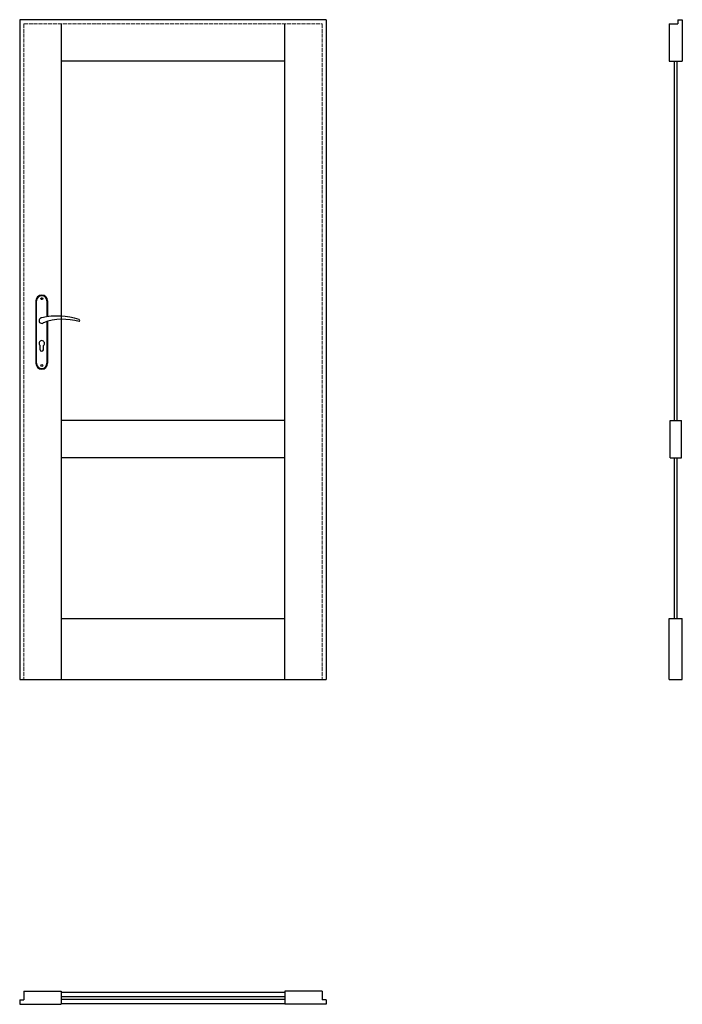
# Model space of a CAD drawing. Units: millimetres. Extents: x 0 to 2040, y -1000 to 2030.
import ezdxf

# ---------------------------------------------------------------- set-up
doc = ezdxf.new("R2010")
doc.units = ezdxf.units.MM
doc.linetypes.add('ACAD_ISO02W100', pattern=[15, 12, -3])
doc.layers.add('f-główna', color=7, linetype='Continuous')
doc.layers.add('f-kreskowa', color=4, linetype='ACAD_ISO02W100', lineweight=15)

msp = doc.modelspace()

# ---------------------------------------------------------------- linework, layer by layer
at = {"layer": 'f-główna'}
for p, q in [((0, 2030), (0, 0)), ((944, 2030), (0, 2030)), ((128, 2017), (128, 0)), ((816, 0), (816, 2017)), ((944, 2030), (944, 0)), ((2000, 2017), (2000, 1902)), ((2000, 2017), (2026, 2017)), ((2026, 2030), (2026, 2017)), ((2026, 2030), (2040, 2030)), ((2040, 2030), (2040, 1902)), ((816, 1902), (128, 1902)), ((2000, 1902), (2040, 1902)), ((2016, 797), (2016, 1902)), ((2024, 797), (2024, 1902)), ((50, 1164.5), (50, 972.5)), ((52, 972.5), (52, 1164.5)), ((84, 1164.5), (84, 1115.7)), ((86, 1164.5), (86, 1116)), ((84, 1101), (84, 972.5)), ((86, 1101.6), (86, 972.5)), ((63, 1014.5), (63, 1027.1)), ((73, 1014.5), (73, 1027.1)), ((816, 797), (128, 797)), ((2002.5, 682), (2002.5, 797)), ((2002.5, 797), (2037.5, 797)), ((2037.5, 682), (2037.5, 797)), ((816, 682), (128, 682)), ((2002.5, 682), (2037.5, 682)), ((2016, 187), (2016, 682)), ((2024, 187), (2024, 682)), ((128, 187), (816, 187)), ((2000, 0), (2000, 187)), ((2000, 187), (2040, 187)), ((2040, 0), (2040, 187)), ((0, 0), (944, 0)), ((2000, 0), (2040, 0)), ((13, -960), (128, -960)), ((13, -960), (13, -986)), ((128, -960), (128, -1000)), ((128, -962.5), (816, -962.5)), ((931, -960), (816, -960)), ((816, -960), (816, -1000)), ((931, -960), (931, -986)), ((0, -986), (13, -986)), ((0, -986), (0, -1000)), ((128, -976), (816, -976)), ((128, -984), (816, -984)), ((128, -997.5), (816, -997.5)), ((944, -986), (931, -986)), ((944, -986), (944, -1000)), ((0, -1000), (128, -1000)), ((944, -1000), (816, -1000))]:
    msp.add_line(p, q, dxfattribs=at)
for centre in [(68, 1171.5), (68, 965.5)]:
    msp.add_circle(centre, 3, dxfattribs=at)
for centre, radius, start, end in [((68, 1164.5), 18, 0, 180), ((68, 1164.5), 16, 0, 180), ((68, 1104), 8.5, 90, 311.711), ((116, 911.1), 207, 71.1188, 103.4049), ((133.4, 932.2), 175.9, 73.635, 109.8698), ((181.6, 1104), 3.32, 295.2179, 64.7821), ((68, 1034), 8.5, 306.0319, 233.9681), ((68, 1014.5), 5, 180, 0), ((68, 972.5), 18, 180, 0), ((68, 972.5), 16, 180, 0)]:
    msp.add_arc(centre, radius, start, end, dxfattribs=at)
at = {"layer": 'f-kreskowa'}
for p, q in [((13, 2017), (13, 0)), ((13, 2017), (931, 2017)), ((931, 2017), (931, 0))]:
    msp.add_line(p, q, dxfattribs=at)

# ---------------------------------------------------------------- texts
at = {"flags": 9}
msp.add_attdef('INFORMACJA', (0, 0), 'Własność Porta KMI Poland, wszelkie prawa zastrzeżone.', height=2.5, dxfattribs=at)

doc.saveas('drawing.dxf')
